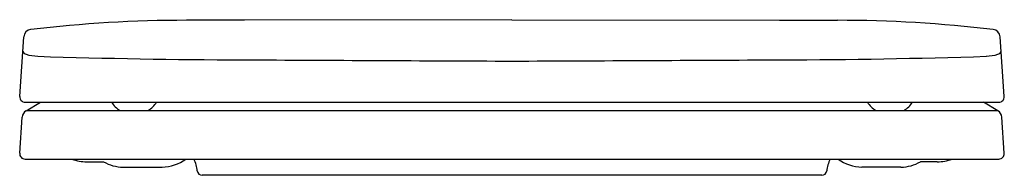
# Model space of a CAD drawing. Units: inches. Extents: x 4606 to 4620.3, y 214.6 to 216.8.
import ezdxf

# ---------------------------------------------------------------- set-up
doc = ezdxf.new("R2010")
doc.units = ezdxf.units.IN
doc.header["$LTSCALE"] = 0.64311
doc.header["$MEASUREMENT"] = 0
doc.layers.get('0').update_dxf_attribs({"color": 255, "linetype": 'CONTINUOUS'})
doc.layers.get('Defpoints').update_dxf_attribs({"linetype": 'CONTINUOUS'})
doc.styles.get("Standard").update_dxf_attribs({"font": 'txt', "width": 0.8})

msp = doc.modelspace()

# ---------------------------------------------------------------- linework, layer by layer
for p, q in [((4609.241, 216.838), (4608.395, 216.836)), ((4613.143, 216.844), (4609.241, 216.838)), ((4613.143, 216.844), (4617.046, 216.838)), ((4617.046, 216.838), (4617.892, 216.836)), ((4605.964, 215.726), (4606.025, 216.594)), ((4620.323, 215.726), (4620.262, 216.594)), ((4606.043, 215.642), (4620.244, 215.642)), ((4606.058, 215.519), (4606.268, 215.642)), ((4620.228, 215.519), (4620.019, 215.642)), ((4605.964, 214.899), (4606, 215.425)), ((4606.065, 215.523), (4620.221, 215.523)), ((4620.323, 214.899), (4620.286, 215.425)), ((4606.042, 214.815), (4620.244, 214.815)), ((4606.94, 214.776), (4607.185, 214.776)), ((4607.472, 214.697), (4608.04, 214.697)), ((4618.814, 214.697), (4618.246, 214.697)), ((4619.346, 214.776), (4619.102, 214.776)), ((4617.663, 214.579), (4608.624, 214.579))]:
    msp.add_line(p, q)
for centre, radius, start, end in [((4608.437, 196.751), 20.085, 90.1184, 96.6122), ((4617.85, 196.751), 20.085, 83.3878, 89.8816), ((4606.142, 216.586), 0.118, 99.0757, 176.0177), ((4620.144, 216.586), 0.118, 3.9823, 80.9243), ((4606.079, 216.415), 0.0768, 204.8925, 253.1421), ((4606.256, 216.997), 0.685, 253.1421, 267.4937), ((4609.434, 315.843), 99.583, 268.15387, 269.87492), ((4621.305, 2318.891), 2102.665, 269.670608, 269.777607), ((4604.982, 2318.891), 2102.665, 270.222393, 270.329392), ((4616.853, 315.843), 99.583, 270.12508, 271.84613), ((4620.031, 216.997), 0.685, 272.5063, 286.8579), ((4620.207, 216.415), 0.0768, 286.8579, 335.1075), ((4606.043, 215.72), 0.0787, 176.0177, 270), ((4620.244, 215.72), 0.0787, 270, 3.9823), ((4607.631, 215.858), 0.393, 213.3521, 238.3497), ((4607.632, 215.858), 0.393, 301.6538, 326.6479), ((4618.655, 215.858), 0.393, 213.3521, 238.3462), ((4618.655, 215.858), 0.393, 301.6503, 326.6479), ((4606.118, 215.417), 0.118, 120.3877, 176.0211), ((4620.169, 215.417), 0.118, 3.9789, 59.6123), ((4606.042, 214.894), 0.0787, 176.0211, 270), ((4620.244, 214.894), 0.0787, 270, 3.9789), ((4606.941, 215.386), 0.61, 249.3656, 269.9986), ((4607.481, 215.291), 0.594, 240.1579, 269.1981), ((4608.032, 215.291), 0.594, 270.8021, 306.7599), ((4607.986, 214.579), 0.571, 6.3401, 24.4454), ((4618.301, 214.579), 0.571, 155.5546, 173.6599), ((4618.255, 215.291), 0.594, 233.2401, 269.1979), ((4618.806, 215.291), 0.594, 270.802, 299.842), ((4619.346, 215.386), 0.61, 270.0014, 290.6344), ((4608.624, 214.65), 0.0709, 186.3401, 270), ((4617.663, 214.65), 0.0709, 270, 353.6599)]:
    msp.add_arc(centre, radius, start, end)

# ---------------------------------------------------------------- texts
at = {"layer": 'Defpoints'}
for tag, p, s in [('TRADENAME', (4613.143, 214.694), 'SPAN'), ('MODELNUMBER', (4613.143, 214.695), 'K-29173IN'), ('PRODUCT', (4613.143, 214.692), 'TOILET SEAT')]:
    msp.add_attdef(tag, p, s, height=0.001, dxfattribs=at)

doc.saveas('drawing.dxf')
